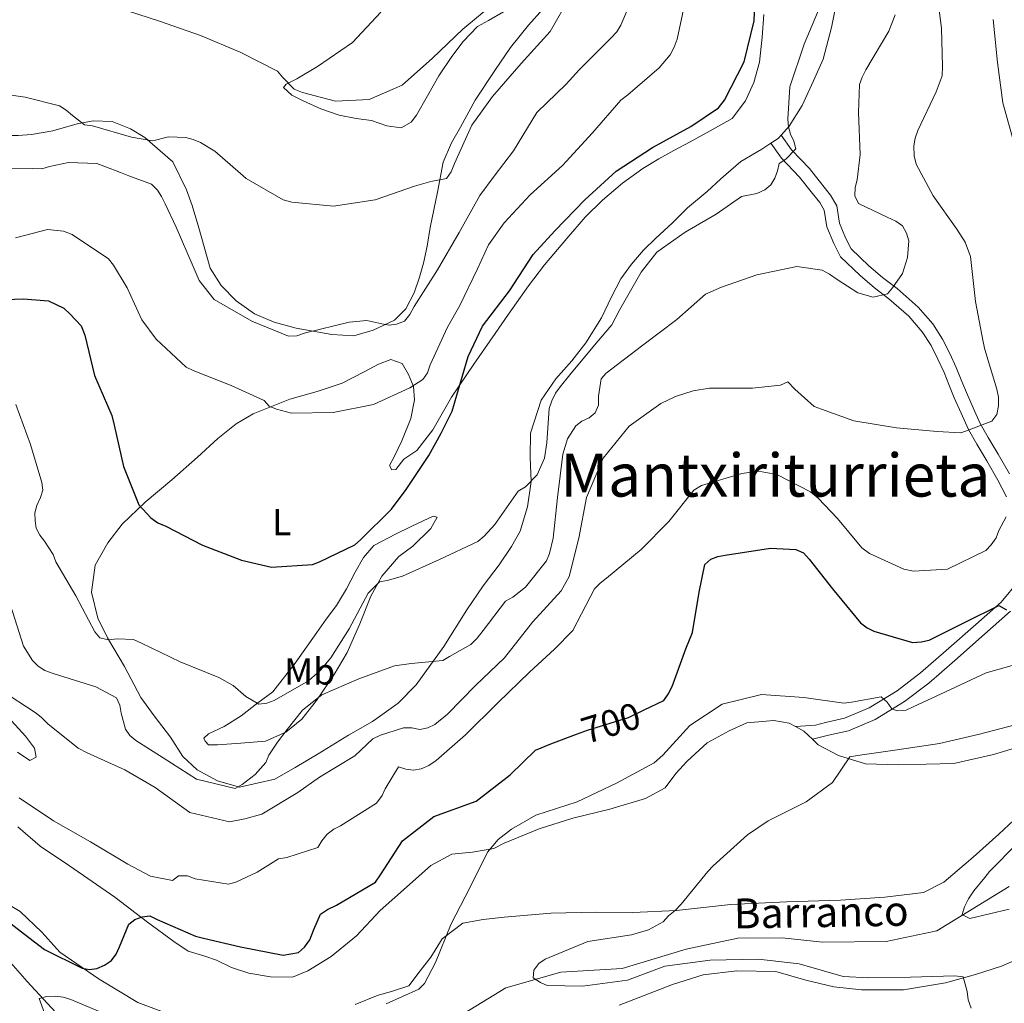
# Model space of a CAD drawing. Units: metres. Extents: x 621457 to 628385, y 4706360 to 4711109.
# Drawn here: x 622775 to 623039, y 4709095 to 4709358 of the extents above; entities that cross this region are included whole.
import ezdxf
from ezdxf.enums import TextEntityAlignment as Align

# ---------------------------------------------------------------- set-up
doc = ezdxf.new("R2010")
doc.units = ezdxf.units.M
doc.header["$MEASUREMENT"] = 0
doc.linetypes.add('DGN Style 3', pattern=[118.08552, 84.3468, -33.73872])
doc.linetypes.add('DGN Style 5', pattern=[59.04276, 25.30404, -33.73872])
for name, color, linetype, lineweight in [('Level 11', 7, 'Continuous', 0), ('Level 22', 7, 'Continuous', 0), ('Level 36', 7, 'Continuous', 0), ('Level 37', 7, 'Continuous', 0), ('Level 4', 7, 'Continuous', 0), ('Level 41', 7, 'Continuous', 0), ('Level 43', 7, 'Continuous', 0), ('Level 45', 7, 'Continuous', 0), ('Level 5', 7, 'Continuous', 0)]:
    doc.layers.add(name, color=color, linetype=linetype, lineweight=lineweight)
doc.styles.add('Style-Arial Narrow', font='txt')
doc.styles.add('Style-Helvetica-Narrow-Oblique', font='txt')
doc.styles.add('Style-Times New Roman', font='txt')
doc.styles.add('Style-timesi', font='timesi.shx', dxfattribs={"bigfont": 'timesibig.shx'})

msp = doc.modelspace()

# ---------------------------------------------------------------- linework, layer by layer
at = {"layer": 'Level 11', "color": 142, "linetype": 'DGN Style 3', "lineweight": 13}
msp.add_polyline3d([(622769.8999999985, 4709109.15, 695.97), (622777.4600000009, 4709100.630000001, 695.45), (622786.1700000018, 4709091.18, 694.5), (622795.6400000006, 4709086.449999999, 694.19), (622806.7800000012, 4709081.949999999, 693.45), (622821.4899999984, 4709075.640000001, 693.03), (622836.629999999, 4709069.02, 693.03), (622846.120000001, 4709068.560000001, 691.98), (622860.379999999, 4709070.48, 691.35), (622874.7600000016, 4709076.99, 691.25), (622883.3200000003, 4709082.67, 691.04), (622894.2100000009, 4709092.040000001, 691.04), (622905.4600000009, 4709098.9, 690.2), (622920.1900000013, 4709103.130000001, 689.78), (622936.5500000007, 4709104.040000001, 688.83), (622953.6700000018, 4709109.24, 688.62), (622967.4899999984, 4709112.199999999, 687.78), (622979.379999999, 4709112.300000001, 687.57), (622990.1499999985, 4709111.140000001, 686.21), (623007.1400000006, 4709111.33, 685.58), (623020.7399999984, 4709114.18, 685.0500000000001), (623040.0399999991, 4709125.99, 684.53)], dxfattribs=at)
at = {"layer": 'Level 22', "color": 30, "linetype": 'DGN Style 5', "lineweight": 30, "elevation": 700, "flags": 128}
msp.add_lwpolyline([(622924.370000001, 4709166.73), (622927.3000000007, 4709167.810000001), (622938.2199999988, 4709171.18), (622942.4400000013, 4709173.220000001)], dxfattribs=at)
at = {"layer": 'Level 36', "color": 92, "linetype": 'Continuous', "lineweight": 0}
msp.add_line((622981.2399999984, 4709169.699999999, 692.84), (622982.9299999997, 4709168.779999999, 692.66), dxfattribs=at)
at = {"layer": 'Level 36', "color": 92, "linetype": 'Continuous', "lineweight": 0, "extrusion": (0.2691918437666441, -0.05407347080028648, 0.9615673720572706), "elevation": -86256.1989395897, "flags": 128}
msp.add_lwpolyline([(4739787.03609056, 304700.7382481769), (4739786.039320365, 304701.3574001566), (4739784.38271758, 304703.0691732801)], dxfattribs=at)
at = {"layer": 'Level 36', "color": 92, "linetype": 'Continuous', "lineweight": 0, "extrusion": (-0.2767377637628612, -0.6490734081279121, 0.7086042061466666), "elevation": -3228508.310605368, "flags": 128}
msp.add_lwpolyline([(-1273859.571050029, 3243207.469615884), (-1273857.076674458, 3243207.129482806), (-1273854.10338904, 3243205.528022908)], dxfattribs=at)
at = {"layer": 'Level 36', "color": 92, "linetype": 'Continuous', "lineweight": 0}
for points in [[(622976.9699999988, 4709388.029999999, 724.53), (622976.870000001, 4709393.76, 724.84), (622975.8500000015, 4709398.23, 725.47), (622974.3900000006, 4709403.84, 725.6800000000001), (622974.2199999988, 4709407.9, 726.21), (622974.8000000007, 4709410.1, 726), (622976.9400000013, 4709412.960000001, 725.6800000000001), (622979.6400000006, 4709414.050000001, 725.16), (622982.6700000018, 4709413.470000001, 724.53), (622985.75, 4709410.290000001, 723.48), (622988.4400000013, 4709405.859999999, 722.74), (622990.3900000006, 4709401.619999999, 722.22), (622990.7899999991, 4709396.619999999, 721.8000000000001), (622990.9600000009, 4709392.859999999, 721.69), (622991.9200000018, 4709386, 721.38), (622992.8999999985, 4709377.57, 720.85), (622993.6600000001, 4709369.970000001, 719.7), (622993.8900000006, 4709362.460000001, 719.49), (622992.5500000007, 4709355.76, 719.28), (622990.3000000007, 4709347.279999999, 719.07), (622987.6900000013, 4709341.49, 719.07), (622984.6799999997, 4709334.869999999, 719.28), (622981.2300000004, 4709329.390000001, 719.8000000000001), (622979.0399999991, 4709326.960000001, 720.26)], [(622915.3900000006, 4709360.66, 742.9), (622911.5, 4709356.42, 743.32), (622906.7100000009, 4709350.390000001, 743.32), (622902.5399999991, 4709344.27, 743.22), (622897.2600000016, 4709336.359999999, 742.59), (622893.3200000003, 4709329.09, 742.27), (622890.8900000006, 4709324.880000001, 741.54), (622888.6799999997, 4709319.73, 740.91), (622887.1600000001, 4709311.67, 739.33), (622885.2399999984, 4709302.25, 737.86), (622884.3900000006, 4709297.23, 737.02), (622883.4200000018, 4709292.73, 736.71), (622882.3399999999, 4709288.949999999, 736.29), (622880.9600000009, 4709284.76, 735.97), (622878.7399999984, 4709280.550000001, 735.66), (622875.6600000001, 4709277.470000001, 735.24), (622869.9699999988, 4709274.76, 734.82), (622864.7800000012, 4709273.310000001, 734.71), (622858.9400000013, 4709273.630000001, 734.82), (622849.4200000018, 4709275.34, 735.03), (622843.5500000007, 4709276.9, 735.24), (622838.2899999991, 4709279.210000001, 735.24), (622833.3299999982, 4709282.67, 735.66), (622829.3000000007, 4709286.77, 735.97), (622826.3999999985, 4709291.41, 736.5), (622823.3900000006, 4709302.210000001, 737.65), (622821.620000001, 4709308.119999999, 738.07), (622820.0799999982, 4709312.369999999, 738.39), (622816.4100000001, 4709319.810000001, 739.33)], [(622872.0199999996, 4709359.9, 749.3100000000001), (622864.4499999993, 4709351.74, 748.0500000000001), (622855.0700000003, 4709345.310000001, 746.6800000000001), (622849.6000000015, 4709341.99, 745.53), (622846.6999999993, 4709340.58, 744.69), (622845.9899999984, 4709339.73, 744.69), (622848.2100000009, 4709337.68, 744.79), (622851.2699999996, 4709336.17, 744.58), (622856, 4709333.960000001, 744.48), (622860.9299999997, 4709332.279999999, 744.27), (622865.4299999997, 4709331.42, 744.0600000000001), (622869.5100000016, 4709330.859999999, 743.64), (622873.6000000015, 4709329.470000001, 743.11), (622877.4699999988, 4709328.92, 742.9), (622880.1499999985, 4709330.42, 742.9), (622881.5799999982, 4709332.33, 743.11), (622884.5100000016, 4709337.49, 743.53), (622887.5500000007, 4709342.859999999, 743.85), (622891, 4709348.029999999, 744.48), (622894.0599999987, 4709352.050000001, 744.48), (622897.8500000015, 4709355.98, 744.37), (622900.8500000015, 4709357.59, 744.0600000000001), (622904.870000001, 4709359.960000001, 743.64)], [(622976.3200000003, 4709324.800000001, 720.9), (622973.9400000013, 4709323.210000001, 721.48), (622968.2600000016, 4709319.880000001, 721.59), (622962.9100000001, 4709315.300000001, 721.59), (622959.3200000003, 4709311.9, 722.01), (622954.0799999982, 4709307.529999999, 722.01), (622949.9800000004, 4709303.390000001, 722.01), (622945.5700000003, 4709299.449999999, 721.9), (622942.2899999991, 4709296.16, 721.8000000000001), (622939.0199999996, 4709292.449999999, 721.69), (622936.1700000018, 4709288.550000001, 721.0600000000001), (622933.75, 4709283.710000001, 720.75), (622931.0300000012, 4709278.130000001, 720.64), (622926.870000001, 4709271.380000001, 720.33), (622923.1000000015, 4709266.619999999, 720.4300000000001), (622918.8000000007, 4709261.75, 720.64), (622914.9400000013, 4709256.050000001, 720.64), (622912.0700000003, 4709247.24, 720.64), (622911.9699999988, 4709240.869999999, 720.54), (622912.1900000013, 4709234.310000001, 720.01), (622911.2699999996, 4709227.51, 719.38), (622909.3000000007, 4709221.01, 719.28), (622906.9699999988, 4709216.9, 719.28), (622903.7199999988, 4709212.050000001, 719.28), (622899.4400000013, 4709206.449999999, 718.96), (622895.0700000003, 4709200.01, 717.91), (622888.879999999, 4709190.199999999, 716.02), (622881.4400000013, 4709179.949999999, 713.5), (622876.629999999, 4709175.07, 712.98), (622869.8299999982, 4709170.15, 712.66), (622863.4299999997, 4709166.49, 712.77), (622855.2800000012, 4709161.449999999, 713.4), (622849.0899999999, 4709157.790000001, 714.13), (622843.7199999988, 4709154.67, 714.34), (622834.2600000016, 4709152.529999999, 714.97), (622828.3900000006, 4709154.300000001, 715.1800000000001), (622822.9200000018, 4709157.23, 715.6), (622819.1000000015, 4709160.810000001, 716.5500000000001), (622815.7800000012, 4709165.970000001, 717.1800000000001), (622811.3999999985, 4709171.630000001, 718.23), (622807.870000001, 4709176.57, 718.54), (622803.4499999993, 4709184.84, 719.38), (622798.9400000013, 4709192.48, 720.01), (622796.3399999999, 4709197.75, 720.22), (622794.6499999985, 4709204.710000001, 720.64), (622795.6700000018, 4709211.92, 721.48), (622799.0100000016, 4709217.92, 722.64), (622802.8900000006, 4709222.890000001, 724), (622809.0399999991, 4709228.84, 725.16), (622816.129999999, 4709234.810000001, 727.0500000000001), (622823.0100000016, 4709240.869999999, 727.99), (622828.4499999993, 4709245.869999999, 728.94), (622833.3900000006, 4709249.710000001, 729.36), (622837.9299999997, 4709252.4, 729.67), (622847.6700000018, 4709256.33, 730.62), (622855.0300000012, 4709258.439999999, 731.04), (622861.6700000018, 4709260.640000001, 731.14), (622867.5599999987, 4709263.66, 731.35), (622871.379999999, 4709265.710000001, 731.35), (622874.6999999993, 4709266.92, 731.25), (622877.7399999984, 4709265.93, 731.04), (622879.4600000009, 4709262.93, 730.62), (622880.7699999996, 4709259.720000001, 730.2), (622881.0399999991, 4709256.18, 729.25), (622880.0899999999, 4709251.16, 728.52), (622877.6900000013, 4709245.17, 727.57), (622875.6799999997, 4709241.07, 727.36), (622874.3599999994, 4709238.65, 726.94), (622875.0100000016, 4709237.41, 726.73), (622876.0500000007, 4709237.529999999, 726.42), (622878.1900000013, 4709240.279999999, 726.42), (622881.6999999993, 4709242.640000001, 726.21), (622885.9800000004, 4709248.140000001, 725.89), (622890.9400000013, 4709256.880000001, 725.0500000000001), (622896.9299999997, 4709265.74, 724.53), (622902.629999999, 4709273.880000001, 724.32), (622906.1900000013, 4709279.050000001, 724.21), (622911.4800000004, 4709286.65, 724.32), (622915.7600000016, 4709292.25, 724.21), (622921.7899999991, 4709299.35, 724.21), (622926.6999999993, 4709305.07, 724.32), (622931.3099999987, 4709309.529999999, 724.32), (622936.6499999985, 4709314.109999999, 724.42), (622942.1099999994, 4709318.060000001, 724.42), (622946.3399999999, 4709320.640000001, 724.32), (622950.370000001, 4709322.9, 724.21), (622954.7100000009, 4709325.17, 723.9), (622960.0799999982, 4709328.08, 723.58), (622965.9699999988, 4709331.41, 723.27), (622969.5399999991, 4709336.17, 722.85), (622971.7399999984, 4709341.01, 722.64), (622973.3200000003, 4709346.460000001, 722.64), (622974.0300000012, 4709353.140000001, 722.64), (622974.4499999993, 4709359.199999999, 722.74)], [(622816.4100000001, 4709319.810000001, 739.33), (622808.8900000006, 4709326.35, 740.17), (622805.0899999999, 4709328.689999999, 740.28), (622800.1600000001, 4709330.58, 740.49), (622795.1499999985, 4709330.810000001, 740.17), (622790.879999999, 4709330, 739.86), (622784.3500000015, 4709328.109999999, 739.54), (622778.629999999, 4709327.18, 739.12), (622775.0899999999, 4709326.91, 739.12), (622771.9600000009, 4709326.85, 738.91), (622766.9400000013, 4709327.290000001, 738.8100000000001), (622764.4400000013, 4709327.35, 738.7), (622759.4600000009, 4709326.109999999, 738.7), (622755.3000000007, 4709325.1, 738.7), (622747.8000000007, 4709324.76, 738.6), (622738.2100000009, 4709324.59, 738.6), (622728.4100000001, 4709324.42, 738.6), (622718.0700000003, 4709325.07, 738.6), (622713.1499999985, 4709326.23, 738.6), (622704.5399999991, 4709329.109999999, 738.91), (622700.0899999999, 4709332.1, 739.16)], [(622862.8500000015, 4709205.59, 724.32), (622865.1700000018, 4709210.119999999, 724.63), (622867.3900000006, 4709214.02, 724.42), (622870.1499999985, 4709217.189999999, 724.32), (622875.9400000013, 4709220.220000001, 723.9), (622880.1799999997, 4709222.27, 723.16), (622883.379999999, 4709223.790000001, 722.53), (622886.0700000003, 4709225.09, 722.22), (622887.120000001, 4709224.790000001, 722.22), (622885.3999999985, 4709221.74, 721.8000000000001), (622880.5799999982, 4709217.060000001, 720.96), (622876.879999999, 4709214.290000001, 720.75), (622872.2800000012, 4709208.99, 720.33), (622869.3500000015, 4709203.619999999, 719.28), (622866.4499999993, 4709196.27, 717.49), (622863.0399999991, 4709188.6, 716.44), (622859.6000000015, 4709182.699999999, 715.5), (622854.8200000003, 4709175.73, 714.97), (622850.9400000013, 4709170.76, 714.76), (622846.629999999, 4709167.24, 715.08), (622841.2399999984, 4709164.85, 715.1800000000001), (622834.5799999982, 4709164.32, 715.92), (622828.3299999982, 4709163.890000001, 716.23), (622825.9299999997, 4709163.85, 716.65), (622825.0799999982, 4709164.880000001, 716.97), (622824.75, 4709165.710000001, 717.1800000000001), (622825.9800000004, 4709166.880000001, 717.49), (622830.120000001, 4709168.83, 718.12), (622834.6600000001, 4709171.619999999, 718.86), (622839.1900000013, 4709175.140000001, 720.12), (622843.1999999993, 4709178.029999999, 720.85), (622849.120000001, 4709185.74, 722.11), (622854.9200000018, 4709193.98, 723.16), (622857.4600000009, 4709197.470000001, 723.69), (622860.2100000009, 4709201.17, 723.9), (622862.8500000015, 4709205.59, 724.32)], [(622773.2600000016, 4709170.32, 709.32), (622776.9899999984, 4709166.210000001, 709.22), (622779.4400000013, 4709163.02, 709.22), (622779.8999999985, 4709160.630000001, 709.22), (622778.1400000006, 4709159.66, 709.32), (622774.870000001, 4709161.9, 709.32)], [(622775.0100000016, 4709141.99, 702.1800000000001), (622780.9499999993, 4709136.779999999, 701.76), (622788.7600000016, 4709131.49, 701.34), (622800.8999999985, 4709123.15, 700.5), (622809.6700000018, 4709116.43, 699.5600000000001), (622816.6499999985, 4709111.33, 699.14), (622820.5500000007, 4709108.689999999, 699.03), (622824.9499999993, 4709107.41, 698.72), (622828.1000000015, 4709106.32, 698.19), (622832.1000000015, 4709104.310000001, 698.09), (622836.7199999988, 4709102.82, 697.88), (622842.5700000003, 4709101.880000001, 697.46), (622848.4100000001, 4709101.779999999, 696.9300000000001), (622852.5599999987, 4709103.41, 696.62), (622858.75, 4709107.279999999, 696.62), (622865.5300000012, 4709112.810000001, 695.99), (622871.879999999, 4709119.6, 695.67), (622879.6799999997, 4709126.51, 695.67), (622885.4400000013, 4709131.619999999, 695.57), (622891.0100000016, 4709134.640000001, 695.46), (622896.5300000012, 4709135.15, 695.36), (622902.25, 4709136.189999999, 695.04), (622905.0399999991, 4709137.6, 694.52), (622914.3599999994, 4709141.41, 693.99), (622923.379999999, 4709144.279999999, 693.15), (622933.25, 4709146.65, 692.63), (622942.7899999991, 4709149.52, 692.3100000000001), (622948.0599999987, 4709152.43, 692), (622950.9200000018, 4709156.24, 692), (622953.9899999984, 4709159.529999999, 692.42), (622959.3200000003, 4709164.42, 692.42), (622965.2100000009, 4709167.65, 692.63), (622969.870000001, 4709169.82, 692.73), (622977.1600000001, 4709170.359999999, 692.84), (622981.2399999984, 4709169.699999999, 692.84)], [(622987.4200000018, 4709165.369999999, 691.29), (622988.9499999993, 4709163.890000001, 690.53), (622994.4299999997, 4709161.07, 690.21), (623001.6600000001, 4709158.800000001, 689.37), (623010.4299999997, 4709158.540000001, 689.16), (623025.2300000004, 4709158.9, 688.32), (623035.8299999982, 4709161.279999999, 687.8000000000001), (623049.7399999984, 4709165.49, 687.8000000000001)], [(623043.9699999988, 4709146.25, 688.01), (623037.3000000007, 4709139.98, 688.11), (623030.4200000018, 4709133.810000001, 688.22), (623022.6099999994, 4709127.199999999, 688.32), (623017.129999999, 4709124.4, 688.64), (623006.8299999982, 4709123.17, 688.53), (622994.9600000009, 4709122.34, 688.4300000000001), (622980.4699999988, 4709121.869999999, 688.64), (622965.5500000007, 4709121.189999999, 689.0600000000001), (622951.0899999999, 4709119.58, 690), (622939.4100000001, 4709119.060000001, 690.95), (622929.6099999994, 4709119.1, 691.89), (622917.5199999996, 4709118.890000001, 692.63), (622905.0199999996, 4709117.83, 693.57), (622899.3999999985, 4709117.210000001, 693.99), (622893.9899999984, 4709116.18, 694.62), (622888.4299999997, 4709112.01, 695.15), (622885.3900000006, 4709107.060000001, 695.36), (622882.5399999991, 4709103.460000001, 695.78), (622879.4800000004, 4709099.460000001, 695.78), (622874.9200000018, 4709097.92, 695.88), (622871.2800000012, 4709096.91, 695.99), (622865.1700000018, 4709094.41, 696.41)], [(622807.0700000003, 4709094.949999999, 699.35), (622796.7399999984, 4709101.23, 700.08), (622786.1900000013, 4709108.449999999, 700.5), (622781.3999999985, 4709113.790000001, 701.03), (622775.5599999987, 4709119.32, 701.45), (622770.2899999991, 4709122.57, 701.5500000000001)], [(622935.7399999984, 4709094.23, 692.63), (622943.620000001, 4709097.290000001, 692.42), (622950.0399999991, 4709099.800000001, 691.89), (622958.2399999984, 4709102.34, 691.6800000000001), (622967.1900000013, 4709103.439999999, 691.6800000000001), (622977.620000001, 4709103.310000001, 691.6800000000001), (622985.6900000013, 4709100.949999999, 691.47), (622993.129999999, 4709099.199999999, 691.37), (623000.5399999991, 4709098.390000001, 691.26), (623011.8000000007, 4709098.380000001, 690.53), (623023.0399999991, 4709100.25, 690.21), (623031.0199999996, 4709102.48, 689.9), (623037.9800000004, 4709104.68, 689.58), (623045.2199999988, 4709107.84, 689.27)], [(622814.2100000009, 4709092.26, 698.72), (622807.0700000003, 4709094.949999999, 699.35)]]:
    msp.add_polyline3d(points, dxfattribs=at)
at = {"layer": 'Level 36', "color": 7, "linetype": 'DGN Style 3', "lineweight": 0}
for points in [[(622979.0399999991, 4709326.960000001, 720.27), (622981.8900000006, 4709323.01, 720.17), (622986.620000001, 4709318.050000001, 718.7), (622990.2199999988, 4709313.52, 717.44), (622992.3099999987, 4709310.949999999, 717.02), (622993.9499999993, 4709308.08, 716.8100000000001), (622994.6900000013, 4709303.380000001, 716.6), (622996.3200000003, 4709299.460000001, 716.6), (622997.8299999982, 4709296.58, 716.29), (623002.5399999991, 4709292.029999999, 715.76), (623006.1999999993, 4709288.9, 715.34), (623010.129999999, 4709285.92, 714.82), (623015.6900000013, 4709280.98, 714.08), (623019.629999999, 4709276.51, 713.24), (623022.2300000004, 4709272.42, 713.03), (623024.1799999997, 4709268.58, 712.51), (623025.870000001, 4709264.83, 711.98), (623027.1999999993, 4709261.550000001, 711.5600000000001), (623028.6000000015, 4709258.09, 711.04), (623030.4100000001, 4709254.01, 710.72), (623032.2899999991, 4709249.83, 710.09), (623034.4499999993, 4709246.09, 709.15), (623037.1400000006, 4709241.640000001, 708.41), (623040.1099999994, 4709236.359999999, 707.0500000000001)], [(622976.3200000003, 4709324.800000001, 720.91), (622979.1999999993, 4709320.779999999, 720.17), (622983.9800000004, 4709315.75, 718.7), (622987.5, 4709311.33, 717.44), (622989.4200000018, 4709308.970000001, 717.02), (622990.6000000015, 4709306.9, 716.8100000000001), (622991.3000000007, 4709302.43, 716.6), (622993.1600000001, 4709297.98, 716.6), (622994.9899999984, 4709294.460000001, 716.29), (623000.1900000013, 4709289.439999999, 715.76), (623004, 4709286.17, 715.34), (623007.9100000001, 4709283.220000001, 714.82), (623013.2100000009, 4709278.51, 714.08), (623016.8299999982, 4709274.4, 713.24), (623019.1900000013, 4709270.689999999, 713.03), (623021.0199999996, 4709267.07, 712.51), (623022.6499999985, 4709263.449999999, 711.98), (623023.9600000009, 4709260.24, 711.5600000000001), (623025.379999999, 4709256.720000001, 711.04), (623027.2199999988, 4709252.58, 710.72), (623029.1799999997, 4709248.24, 710.09), (623031.4400000013, 4709244.310000001, 709.15), (623034.120000001, 4709239.869999999, 708.41), (623037.0300000012, 4709234.710000001, 707.0500000000001), (623039.3000000007, 4709230.27, 706.21)], [(623042.6099999994, 4709207.800000001, 701.0600000000001), (623037.9200000018, 4709202.08, 700.12), (623031.1400000006, 4709196.119999999, 698.96), (623023.2300000004, 4709189.1, 697.07), (623016.3500000015, 4709183.140000001, 696.97), (623010.0700000003, 4709178.34, 695.8100000000001), (623002.6400000006, 4709173.82, 694.13), (622996.0199999996, 4709171, 693.08), (622990.9299999997, 4709169.859999999, 693.08), (622988.2300000004, 4709169.189999999, 692.77), (622982.9299999997, 4709168.779999999, 692.66)], [(623040.4400000013, 4709199.640000001, 700.12), (623033.4499999993, 4709193.5, 698.96), (623025.5399999991, 4709186.470000001, 697.07), (623018.5599999987, 4709180.43, 696.97), (623012.0500000007, 4709175.449999999, 695.8100000000001), (623004.2399999984, 4709170.710000001, 694.13), (622997.0899999999, 4709167.65, 693.08), (622991.7300000004, 4709166.460000001, 693.08), (622987.4200000018, 4709165.369999999, 691.29)]]:
    msp.add_polyline3d(points, dxfattribs=at)
at = {"layer": 'Level 4', "color": 30, "linetype": 'Continuous', "lineweight": 30, "flags": 128}
for points, elevation in [([(622791.9200000018, 4709275.949999999), (622792.870000001, 4709273.51), (622795.5100000016, 4709262.67), (622800.1499999985, 4709251.960000001), (622800.7399999984, 4709249.42), (622803.1999999993, 4709238.310000001), (622807.370000001, 4709228.130000001), (622810.5199999996, 4709224.640000001), (622812.4499999993, 4709223.23), (622814.5500000007, 4709222.359999999), (622824.3500000015, 4709217.27), (622834.7600000016, 4709213.279999999), (622842.7800000012, 4709211.42), (622853.75, 4709212.16), (622855.6400000006, 4709212.83), (622865.0899999999, 4709217.35), (622866.6099999994, 4709218.74), (622874.8999999985, 4709226.960000001), (622878.8000000007, 4709232.199999999), (622884.8999999985, 4709241.290000001), (622888.1499999985, 4709247.24), (622891.1400000006, 4709253.1), (622892.3299999982, 4709257.390000001), (622895.4100000001, 4709267.790000001), (622899.2600000016, 4709275.84), (622906.4499999993, 4709285.310000001), (622912.8099999987, 4709295.040000001), (622918.5899999999, 4709301.4), (622926.620000001, 4709309.619999999), (622934.9200000018, 4709317.300000001), (622944.6999999993, 4709323.640000001), (622954.9400000013, 4709329.26), (622962.2899999991, 4709334.290000001), (622963.8900000006, 4709336.32), (622969.1600000001, 4709346.57), (622971.870000001, 4709357.51), (622972.3099999987, 4709368.49)], 725), ([(622764.7600000016, 4709282.73), (622776.370000001, 4709283.199999999), (622783.1799999997, 4709282.689999999), (622787.3000000007, 4709280.67), (622788.9600000009, 4709279.07), (622791.9200000018, 4709275.949999999)], 725), ([(622942.4400000013, 4709173.220000001), (622947.75, 4709175.790000001), (622948.8999999985, 4709177.449999999), (622949.9600000009, 4709179.460000001), (622953.5899999999, 4709189.6), (622955.3299999982, 4709193.98), (622957.129999999, 4709204.720000001), (622958.6400000006, 4709212.1), (622960.25, 4709213.58), (622962.1400000006, 4709214.25), (622964.129999999, 4709214.640000001), (622976.25, 4709216.49), (622982.9699999988, 4709216.16), (622985.0799999982, 4709215.279999999), (622986.5599999987, 4709213.59), (622992.7800000012, 4709205.619999999), (623000.2899999991, 4709196.5), (623002.0399999991, 4709195.17), (623003.870000001, 4709194.290000001), (623014.1700000018, 4709191.300000001), (623016.5300000012, 4709191.43), (623018.6999999993, 4709191.92), (623028.3200000003, 4709196.720000001), (623037.3200000003, 4709201.140000001), (623039.3299999982, 4709200)], 700), ([(622773.2300000004, 4709116.02), (622776.7300000004, 4709113.27), (622782.0599999987, 4709109.189999999), (622792.129999999, 4709104.199999999), (622794.1400000006, 4709103.779999999), (622796.129999999, 4709104.09), (622798.1099999994, 4709104.939999999), (622799.9899999984, 4709106.24), (622801.2300000004, 4709107.9), (622802.1900000013, 4709109.91), (622804.629999999, 4709115.939999999), (622806.2399999984, 4709117.15), (622808.2199999988, 4709117.91), (622810.3099999987, 4709118.130000001), (622812.2300000004, 4709117.16), (622822.4699999988, 4709112.720000001), (622824.6600000001, 4709112.210000001), (622834.5, 4709109.84), (622845.879999999, 4709107.68), (622850.0399999991, 4709108.390000001), (622851.6499999985, 4709109.779999999), (622853.0599999987, 4709111.710000001), (622854.1000000015, 4709114.540000001), (622855.9400000013, 4709118.560000001), (622857.7300000004, 4709119.859999999), (622860.1600000001, 4709120.99), (622870.5799999982, 4709127.16), (622871.9899999984, 4709129.09), (622877.8200000003, 4709138.18), (622886.2399999984, 4709144.77), (622897.5100000016, 4709148.869999999), (622906.6400000006, 4709155.83), (622913.4200000018, 4709162.49), (622917.4699999988, 4709164.189999999), (622924.370000001, 4709166.73)], 700)]:
    msp.add_lwpolyline(points, dxfattribs=dict(at, elevation=elevation))
at = {"layer": 'Level 5', "color": 30, "linetype": 'Continuous', "lineweight": 0, "flags": 128}
for points, elevation in [([(623035.4499999993, 4709250.470000001), (623036.7800000012, 4709252.220000001), (623037.1900000013, 4709254.58), (623037.2399999984, 4709256.85), (623036.75, 4709259.02), (623033.5700000003, 4709269.67), (623033.0799999982, 4709271.66), (623031.0799999982, 4709282.51), (623029.6900000013, 4709294.470000001), (623028.2600000016, 4709298.34), (623026.0199999996, 4709301.84), (623019.6900000013, 4709310.710000001), (623015.1900000013, 4709319.16), (623014.6900000013, 4709321.42), (623014.5599999987, 4709324.140000001), (623014.879999999, 4709326.140000001), (623015.6600000001, 4709328.24), (623020.5599999987, 4709338.58), (623022.120000001, 4709342.790000001), (623022.2600000016, 4709345.33), (623021.9899999984, 4709355.58), (623020.4200000018, 4709367.25)], 710), ([(622765.6799999997, 4709338.73), (622776.9600000009, 4709337.119999999), (622786.0700000003, 4709334.83), (622787.9100000001, 4709333.68), (622789.5700000003, 4709332.26), (622792.7899999991, 4709329.68), (622794.9699999988, 4709329.449999999), (622805.370000001, 4709326.460000001), (622811.1000000015, 4709325.470000001), (622815.2600000016, 4709326.540000001), (622819.8900000006, 4709326.35), (622821.8900000006, 4709325.84), (622823.8099999987, 4709324.970000001), (622827.6600000001, 4709322.67), (622834.4800000004, 4709316.720000001), (622836.0500000007, 4709315.380000001), (622845.9499999993, 4709309.66), (622848.2300000004, 4709309.060000001), (622859.4100000001, 4709307.99), (622870.5399999991, 4709309.640000001), (622881, 4709313.359999999), (622885.4200000018, 4709314.529999999), (622889.5799999982, 4709315.33), (622890.8200000003, 4709317.16), (622891.6900000013, 4709319.359999999), (622896.4100000001, 4709329.6), (622901.8999999985, 4709337.32), (622909.5500000007, 4709346.16), (622917.2899999991, 4709354.65), (622922.75, 4709364.27)], 740), ([(622774.3599999994, 4709299.5), (622782.9400000013, 4709301.74), (622787.2100000009, 4709301.27), (622789.5, 4709300.4), (622799.2300000004, 4709293.859999999), (622800.5300000012, 4709292.16), (622804.1700000018, 4709286.140000001), (622808.129999999, 4709277.59), (622811.9499999993, 4709272.4), (622819.9699999988, 4709264.92), (622821.8900000006, 4709264.040000001), (622832.0399999991, 4709259.960000001), (622840.8200000003, 4709256.029999999), (622842.1999999993, 4709254.51), (622844.120000001, 4709253.640000001), (622848.1400000006, 4709252.619999999), (622859.2899999991, 4709252.810000001), (622870.0500000007, 4709254.91), (622879.7699999996, 4709259.34), (622883.2699999996, 4709261.58), (622884.5100000016, 4709263.42), (622885.1999999993, 4709265.52), (622889.8299999982, 4709275.58), (622893.1799999997, 4709281.359999999), (622897.8999999985, 4709291.24), (622900.7899999991, 4709297.640000001), (622905.0399999991, 4709303.52), (622911.9800000004, 4709311), (622920.6499999985, 4709318.859999999), (622928.6600000001, 4709327.619999999), (622936.2199999988, 4709336.279999999), (622938.1000000015, 4709337.77), (622946.5, 4709344.99), (622949.4299999997, 4709348.49), (622950.4899999984, 4709350.51), (622951.2699999996, 4709352.609999999), (622953.5300000012, 4709363.08)], 730), ([(622804.3200000003, 4709360.210000001), (622812.8099999987, 4709357.449999999), (622823.8500000015, 4709353.66), (622834.4600000009, 4709349.119999999), (622844.4400000013, 4709344.040000001), (622845.7300000004, 4709342.43), (622848.879999999, 4709339.220000001), (622851.0700000003, 4709338.35), (622859.9100000001, 4709336.050000001), (622868.8900000006, 4709336.48), (622877.7100000009, 4709340.359999999), (622885.8399999999, 4709347.58), (622893.9600000009, 4709355.34), (622902.8200000003, 4709362.58)], 745), ([(622938.0300000012, 4709360.58), (622936.1900000013, 4709356.369999999), (622935.1400000006, 4709354.630000001), (622933.5300000012, 4709352.880000001), (622925.0599999987, 4709344.470000001), (622921.5899999999, 4709340.6), (622913.7399999984, 4709333.02), (622907.4800000004, 4709322.75), (622902.3399999999, 4709315.949999999), (622898.5199999996, 4709310.800000001), (622892.9800000004, 4709300.9), (622887.1700000018, 4709290.91), (622880.9899999984, 4709281.09), (622879.7600000016, 4709278.98), (622878.3399999999, 4709277.23), (622876.2600000016, 4709276.380000001), (622874.2699999996, 4709276.16), (622872.2699999996, 4709276.49), (622868.2600000016, 4709277.42), (622863.5500000007, 4709276.970000001), (622851.8999999985, 4709274.050000001), (622849.5500000007, 4709273.279999999), (622847.379999999, 4709273.24), (622837.5100000016, 4709277.24), (622827.5100000016, 4709283.050000001), (622823.4299999997, 4709288.060000001), (622821.8200000003, 4709291.84), (622817.2800000012, 4709302.380000001), (622814.3599999994, 4709308.59), (622813.4200000018, 4709310.57), (622812.3000000007, 4709312.27), (622810.7300000004, 4709313.880000001), (622804.6099999994, 4709316.040000001), (622802.4200000018, 4709317), (622798.2199999988, 4709318.560000001), (622796.1099999994, 4709319.34), (622788.4899999984, 4709319.66), (622783.4299999997, 4709318.57), (622781.3500000015, 4709317.99), (622778.9899999984, 4709318.040000001), (622772.1900000013, 4709317.92)], 735), ([(622858.629999999, 4709187.199999999), (622863.5799999982, 4709194.91), (622868.6700000018, 4709204.439999999), (622871.6999999993, 4709207.48), (622873.6900000013, 4709207.880000001), (622877.8500000015, 4709209.040000001), (622887.75, 4709213.48), (622898.0100000016, 4709218.290000001), (622899.7100000009, 4709219.68), (622902.5599999987, 4709222.82), (622908.75, 4709231.73), (622910.7300000004, 4709232.939999999), (622913.8500000015, 4709236.08), (622915.7600000016, 4709240.560000001), (622916.4200000018, 4709244.65), (622917.0700000003, 4709253.83), (622917.7600000016, 4709255.93), (622918.7199999988, 4709257.939999999), (622919.9600000009, 4709259.689999999), (622922.5399999991, 4709262.82), (622929.6499999985, 4709271.290000001), (622933.8299999982, 4709276.26), (622935.9299999997, 4709280.290000001), (622941.6600000001, 4709290.290000001), (622945.8200000003, 4709295.710000001), (622953.4400000013, 4709301.02), (622961.7100000009, 4709305.790000001), (622968.5199999996, 4709310.540000001), (622972.5899999999, 4709311.34), (622974.75, 4709312.369999999), (622976.3599999994, 4709313.67), (622977.4200000018, 4709315.5), (622978.1099999994, 4709317.42), (622978.5300000012, 4709319.42), (622980.3200000003, 4709320.550000001), (622982.9899999984, 4709323.310000001), (622982.5, 4709325.390000001), (622981.5700000003, 4709327.189999999), (622981.0799999982, 4709329.18), (622980.8599999994, 4709331.26), (622981.4299999997, 4709339.890000001), (622985.2199999988, 4709351.300000001), (622989.4899999984, 4709361.449999999)], 720), ([(622773, 4709201.210000001), (622776.4600000009, 4709190.290000001), (622778.8900000006, 4709186.43), (622780.370000001, 4709184.92), (622782.1999999993, 4709183.77), (622784.3900000006, 4709182.99), (622795.8000000007, 4709179.380000001), (622801.3900000006, 4709176.48), (622802.2399999984, 4709174.5), (622802.6400000006, 4709172.33), (622803.8000000007, 4709168.09), (622804.9200000018, 4709166.380000001), (622806.4899999984, 4709165.050000001), (622813.8299999982, 4709160.460000001), (622822.7300000004, 4709154.720000001), (622833.120000001, 4709152.18), (622835, 4709153.300000001), (622838.3999999985, 4709155.99), (622841.25, 4709159.130000001), (622842.120000001, 4709161.140000001), (622844.4200000018, 4709164.630000001), (622846.9899999984, 4709168.029999999), (622851.0799999982, 4709173.189999999), (622856.2699999996, 4709177.27), (622866.1700000018, 4709181.529999999), (622875.7300000004, 4709185.050000001), (622880.1600000001, 4709185.67), (622888.5899999999, 4709186.460000001), (622890.379999999, 4709187.49), (622896.129999999, 4709190.76), (622897.8299999982, 4709192.43), (622899.4299999997, 4709194.449999999), (622905.370000001, 4709202.359999999), (622907.3399999999, 4709203.390000001), (622910.75, 4709206.08), (622916.3399999999, 4709213.08), (622917.120000001, 4709215.09), (622918.1400000006, 4709219.189999999), (622919.3099999987, 4709230.01), (622920.7399999984, 4709241.65), (622921.9299999997, 4709245.75), (622924.1400000006, 4709249.24), (622925.75, 4709250.439999999), (622927.7300000004, 4709251.390000001), (622929.3399999999, 4709252.689999999), (622930.2100000009, 4709254.699999999), (622930.2600000016, 4709257.15), (622930.9100000001, 4709261.790000001), (622932.3299999982, 4709263.26), (622941.7300000004, 4709270.51), (622951.2199999988, 4709277.66), (622958.8200000003, 4709284.42), (622963.1400000006, 4709286.310000001), (622972.6099999994, 4709289.560000001), (622983.2800000012, 4709291.83), (622990.0100000016, 4709290.859999999), (622992.0199999996, 4709289.810000001), (622994.0399999991, 4709288.390000001), (622999.5500000007, 4709284.77), (623003.6499999985, 4709283.66), (623007.5399999991, 4709284.550000001), (623008.870000001, 4709286.109999999), (623011.5300000012, 4709289.970000001), (623012.8999999985, 4709294.26), (623013.1900000013, 4709298.710000001), (623012.6099999994, 4709300.790000001), (623011.4899999984, 4709302.67), (623009.7399999984, 4709304), (623007.4499999993, 4709305.050000001), (622999.7699999996, 4709308.640000001), (622998.8200000003, 4709310.710000001), (622998.870000001, 4709312.98), (622999.379999999, 4709314.98), (623000.1700000018, 4709321.800000001), (622999.7899999991, 4709333.050000001), (623000.0199999996, 4709340.49), (623000.7100000009, 4709342.5), (623001.6799999997, 4709344.42), (623007.8500000015, 4709354.779999999), (623009.5799999982, 4709359.17)], 715), ([(623041.620000001, 4709322.619999999), (623041.3999999985, 4709324.710000001), (623038.3999999985, 4709335.630000001), (623036.9400000013, 4709346.4), (623035.7399999984, 4709357.91)], 705), ([(622770.5899999999, 4709178.390000001), (622779.5899999999, 4709172.560000001), (622781.2399999984, 4709171.32), (622783, 4709169.540000001), (622791.1000000015, 4709162.970000001), (622793.4800000004, 4709161.74), (622803.5399999991, 4709157.199999999), (622811.6999999993, 4709152.439999999), (622820.9800000004, 4709145.800000001), (622831.5500000007, 4709143.26), (622835.7100000009, 4709144.060000001), (622840.2199999988, 4709145.32), (622849.8299999982, 4709151.109999999), (622855.6600000001, 4709155.210000001), (622865.0799999982, 4709160.91), (622869.8999999985, 4709165.529999999), (622871.9699999988, 4709166.48), (622878.1099999994, 4709168.4), (622880.2899999991, 4709168.439999999), (622882.4699999988, 4709168.02), (622884.6400000006, 4709168.42), (622886.4400000013, 4709169.359999999), (622889.8399999999, 4709172.140000001), (622897.3299999982, 4709179.720000001), (622905.0899999999, 4709187.199999999), (622912.629999999, 4709196.68), (622920.2899999991, 4709205.07), (622922.3999999985, 4709208.92), (622924.9400000013, 4709219.130000001), (622927.0199999996, 4709230.050000001), (622931.4600000009, 4709240.560000001), (622938.4800000004, 4709249.130000001), (622946.8999999985, 4709255.17), (622950.8599999994, 4709257.060000001), (622955.5500000007, 4709258.59), (622959.8900000006, 4709259.300000001), (622971.4200000018, 4709259.32), (622978.9400000013, 4709260.09), (622980.8299999982, 4709260.939999999), (622982.7699999996, 4709258.98), (622987.9299999997, 4709254.35), (622989.8500000015, 4709253.66), (622998.5199999996, 4709250.550000001), (623009.8999999985, 4709248.66), (623020.8000000007, 4709247.67), (623027.1600000001, 4709247.33), (623029.3200000003, 4709248.18), (623035.4499999993, 4709250.470000001)], 710), ([(622774.4200000018, 4709254.949999999), (622778.3299999982, 4709244.220000001), (622781.4100000001, 4709234.02), (622781.629999999, 4709232.029999999), (622781.0300000012, 4709230.02), (622780.0599999987, 4709227.92), (622779.5599999987, 4709225.91), (622779.5899999999, 4709223.83), (622779.8999999985, 4709221.84), (622780.8399999999, 4709219.949999999), (622782.1400000006, 4709218.34), (622784.379999999, 4709214.84), (622785.1400000006, 4709212.859999999), (622790.4699999988, 4709203.790000001), (622795.5399999991, 4709194.08), (622796.9299999997, 4709192.470000001), (622799.2100000009, 4709191.960000001), (622801.5599999987, 4709192.279999999), (622805.9200000018, 4709192.08), (622808.0199999996, 4709191.119999999), (622818.3599999994, 4709186.130000001), (622828.6900000013, 4709181.859999999), (622832.5399999991, 4709179.76), (622835.9499999993, 4709176.82), (622839.4299999997, 4709174.800000001), (622841.5199999996, 4709175.01), (622843.5, 4709175.77), (622852.6600000001, 4709181.02), (622855.879999999, 4709183.890000001), (622858.629999999, 4709187.199999999)], 720), ([(622775.3599999994, 4709149.720000001), (622784.5399999991, 4709143.529999999), (622794.4400000013, 4709137.99), (622804.3500000015, 4709132), (622810.4800000004, 4709128.75), (622816.3099999987, 4709127.58), (622817.9200000018, 4709128.880000001), (622820.370000001, 4709128.83), (622822.379999999, 4709128.050000001), (622831.3000000007, 4709126.66), (622833.2899999991, 4709127.15), (622838.9499999993, 4709129.869999999), (622844.6999999993, 4709133.42), (622846.870000001, 4709133.73), (622855.1700000018, 4709136.42), (622856.2300000004, 4709138.25), (622857.6499999985, 4709140), (622859.4400000013, 4709141.300000001), (622861.2399999984, 4709142.24), (622870.8399999999, 4709148.310000001), (622872.3500000015, 4709150.33), (622873.2199999988, 4709152.16), (622876.75, 4709158.029999999), (622878.75, 4709157.43), (622880.7600000016, 4709157.1), (622882.8399999999, 4709157.5), (622884.9100000001, 4709158.359999999), (622886.7899999991, 4709159.66), (622894.6499999985, 4709166.6), (622903.3099999987, 4709175.1), (622911.7800000012, 4709183.33), (622918.4800000004, 4709189.52), (622923.379999999, 4709194.51), (622929.1700000018, 4709205.59), (622930.6900000013, 4709207.16), (622932.3900000006, 4709208.460000001), (622941.6900000013, 4709216.15), (622949.0899999999, 4709223.630000001), (622955.75, 4709232.01), (622957.8099999987, 4709233.220000001), (622968.5500000007, 4709236.5), (622972.9899999984, 4709237.119999999), (622977.8999999985, 4709236.210000001), (622986.9699999988, 4709231.560000001), (622988.9899999984, 4709229.869999999), (622994.1700000018, 4709224.43), (623000.6600000001, 4709216.560000001), (623002.6799999997, 4709215.050000001), (623011.9200000018, 4709210.859999999), (623014.4699999988, 4709210.359999999), (623023.5399999991, 4709210.880000001), (623033.7899999991, 4709215.869999999), (623035.2199999988, 4709217.35), (623036.5399999991, 4709219.279999999), (623037.3299999982, 4709221.189999999), (623039.2600000016, 4709224.859999999)], 705), ([(622873.4200000018, 4709094.65), (622882.2399999984, 4709098.52), (622883.6700000018, 4709100.08), (622886.6499999985, 4709105.67), (622890.8299999982, 4709116), (622895.8299999982, 4709125.609999999), (622900.5599999987, 4709135.220000001), (622903.3999999985, 4709138.540000001), (622906.9899999984, 4709141.32), (622913.4499999993, 4709145.07), (622924.5500000007, 4709148.619999999), (622935.0799999982, 4709153.609999999), (622945.1400000006, 4709159.050000001), (622947.4699999988, 4709161.09), (622954.6799999997, 4709169.109999999), (622963.2899999991, 4709174.800000001), (622973.8599999994, 4709177.34), (622985.120000001, 4709176.540000001), (622995.8599999994, 4709175.01), (622997.8500000015, 4709175.310000001), (623005.8099999987, 4709176.720000001), (623007.4699999988, 4709175.300000001), (623008.6799999997, 4709173.51), (623010.1400000006, 4709172.99), (623012.4899999984, 4709173.210000001), (623014.379999999, 4709174.060000001), (623023.0300000012, 4709178.029999999), (623033.9100000001, 4709183.119999999), (623044.3000000007, 4709186.109999999)], 695), ([(623029.879999999, 4709093.49), (623029.1000000015, 4709095.65), (623028.8000000007, 4709097.92), (623027.7199999988, 4709101.800000001), (623025.4600000009, 4709102.119999999), (623013.6600000001, 4709101.73), (623002.5, 4709101.540000001), (622995.6999999993, 4709101.960000001), (622983.9400000013, 4709105.290000001), (622973.0300000012, 4709106.550000001), (622960.0599999987, 4709106.32), (622948.0100000016, 4709104.66), (622938, 4709100.949999999), (622925.9600000009, 4709099.369999999), (622916.5199999996, 4709099.48), (622914.6900000013, 4709100.35), (622912.7699999996, 4709101.59), (622912.9100000001, 4709103.59), (622914.2399999984, 4709105.43), (622915.9400000013, 4709106.550000001), (622927.379999999, 4709111.290000001), (622939.0599999987, 4709113.119999999), (622943.5700000003, 4709114.380000001), (622947.5300000012, 4709116.540000001), (622948.9499999993, 4709118.199999999), (622950.7399999984, 4709119.59), (622952.3399999999, 4709121.25), (622959.4499999993, 4709130), (622960.870000001, 4709131.560000001), (622970.0700000003, 4709139.800000001), (622975.629999999, 4709143.529999999), (622985.8000000007, 4709148.609999999), (622992.7800000012, 4709153.810000001), (622997.4699999988, 4709160.699999999), (622999.4600000009, 4709161.01), (623010.1400000006, 4709162.550000001), (623021.4499999993, 4709164.210000001), (623032.120000001, 4709166.75), (623043.3200000003, 4709169.67)], 690), ([(623040.0199999996, 4709119.98), (623029.5399999991, 4709117.439999999), (623027.7199999988, 4709118.310000001), (623027.4400000013, 4709118.49), (623028.120000001, 4709120.59), (623029.1799999997, 4709122.689999999), (623030.6000000015, 4709124.810000001), (623033.5300000012, 4709128.4), (623034.7699999996, 4709130.050000001), (623042.3500000015, 4709137.720000001)], 685), ([(622782.0899999999, 4709092.130000001), (622780.6600000001, 4709096.01), (622782.7399999984, 4709096.59), (622784.9200000018, 4709096.630000001), (622787.1000000015, 4709096.4), (622789.1000000015, 4709095.800000001), (622799.8900000006, 4709091.27)], 695)]:
    msp.add_lwpolyline(points, dxfattribs=dict(at, elevation=elevation))

# ---------------------------------------------------------------- texts
at = {"layer": 'Level 37', "color": 92, "linetype": 'Continuous', "lineweight": 0, "style": 'Style-Arial Narrow'}
for s, p in [('L', (622845.5331471041, 4709223.439979998, 726.45)), ('Mb', (622853.0148305856, 4709183.519979998, 720.59))]:
    msp.add_text(s, height=6.99996, dxfattribs=at).set_placement(p, align=Align.MIDDLE_CENTER)
at = {"layer": 'Level 41', "color": 7, "linetype": 'Continuous', "lineweight": 0, "style": 'Style-Helvetica-Narrow-Oblique'}
msp.add_text('700', height=7.000020000000001, rotation=17.15064745521355, dxfattribs=at).set_placement((622933.5482752882, 4709169.742255704, 700), align=Align.MIDDLE_CENTER)
at = {"layer": 'Level 43', "color": 142, "linetype": 'Continuous', "lineweight": 0, "style": 'Style-timesi'}
msp.add_text('Barranco', height=7.999980000000001, rotation=0.9462138807596941, dxfattribs=at).set_placement((622966.4699999988, 4709114.76, 688.1800000000001))
at = {"layer": 'Level 45', "color": 7, "linetype": 'Continuous', "lineweight": 0, "style": 'Style-Times New Roman'}
msp.add_text('Mantxiriturrieta', height=11.50002, dxfattribs=at).set_placement((622977.5504163206, 4709236.04001, 704.94), align=Align.MIDDLE_CENTER)

doc.saveas('drawing.dxf')
